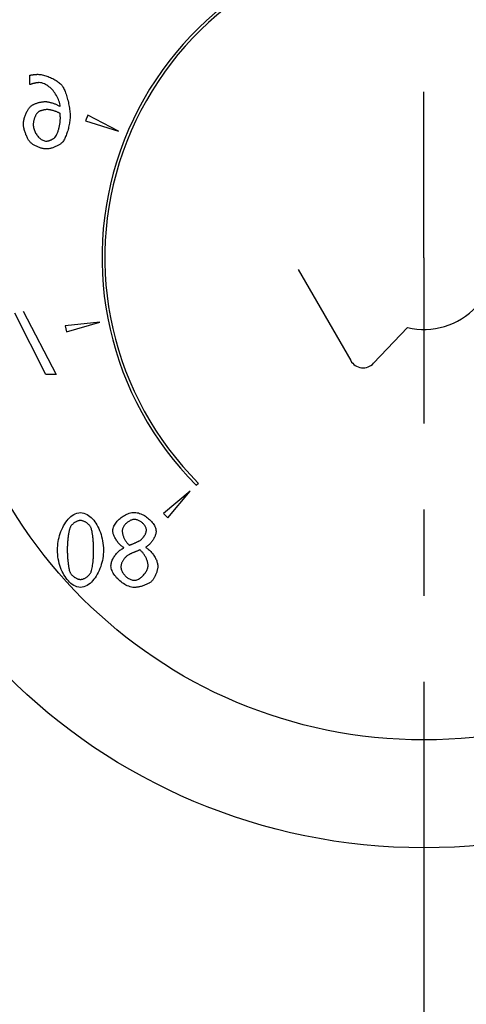
# Model space of a CAD drawing. Units: millimetres. Extents: x -286352 to 2028999, y -341462 to 154410.
# Drawn here: x -88293 to -88137, y -315857 to -315514 of the extents above; entities that cross this region are included whole.
import ezdxf

# ---------------------------------------------------------------- set-up
doc = ezdxf.new("R2010")
doc.units = ezdxf.units.MM
doc.header["$LTSCALE"] = 10
doc.linetypes.add('CENTER', pattern=[50.8, 31.75, -6.35, 6.35, -6.35])
doc.layers.add('Надписи', color=7, linetype='Continuous', lineweight=15)
doc.styles.add('Чертежный', font='isocpeur.ttf')

msp = doc.modelspace()

# ---------------------------------------------------------------- linework, layer by layer
at = {"color": 0}
for p, q in [((-88289.08, -315536.85), (-88289.08, -315533.62)), ((-88288.94, -315536.85), (-88289.08, -315536.85)), ((-88268.88, -315547.56), (-88269.68, -315549.5)), ((-88258.19, -315553.12), (-88268.88, -315547.56)), ((-88269.68, -315549.5), (-88258.19, -315553.12)), ((-88195.73, -315601.29), (-88177.44, -315632.97)), ((-88291.34, -315615.7), (-88279.92, -315637.76)), ((-88283.48, -315637.76), (-88294.3, -315616.51)), ((-88264.74, -315619.57), (-88276.71, -315620.88)), ((-88276.3, -315622.94), (-88264.74, -315619.57)), ((-88276.71, -315620.88), (-88276.3, -315622.94)), ((-88169.48, -315633.9), (-88157.72, -315621.45)), ((-88279.92, -315637.76), (-88283.48, -315637.76)), ((-88231.14, -315676.33), (-88230.43, -315675.62)), ((-88233.26, -315678.45), (-88242.49, -315686.19)), ((-88241.01, -315687.68), (-88233.26, -315678.45)), ((-88242.49, -315686.19), (-88241.01, -315687.68)), ((-88256.37, -315698.2), (-88256.37, -315698.09)), ((-88248.75, -315697.95), (-88248.75, -315698.05))]:
    msp.add_line(p, q, dxfattribs=at)
at = {"color": 0, "linetype": 'CENTER'}
for p, q in [((-88151.95, -315597.13), (-88151.95, -315539.38)), ((-88151.95, -315597.13), (-88151.95, -315654.88)), ((-88151.95, -315684.88), (-88151.95, -315714.88))]:
    msp.add_line(p, q, dxfattribs=at)
at = {"color": 4, "linetype": 'CENTER'}
msp.add_line((-88151.95, -315744.88), (-88151.95, -318402.62), dxfattribs=at)
at = {"color": 0, "flags": 128}
for points in [[(-88289.08, -315533.62), (-88289.01, -315533.6), (-88288.93, -315533.58), (-88288.84, -315533.56), (-88288.74, -315533.54), (-88288.64, -315533.51), (-88288.53, -315533.49), (-88288.41, -315533.47), (-88288.29, -315533.45), (-88288.16, -315533.43), (-88288.03, -315533.42), (-88287.9, -315533.4), (-88287.77, -315533.38), (-88287.63, -315533.37), (-88287.5, -315533.35), (-88287.36, -315533.34), (-88287.23, -315533.33), (-88287.09, -315533.32), (-88286.96, -315533.31), (-88286.83, -315533.3), (-88286.71, -315533.29), (-88286.59, -315533.29), (-88286.47, -315533.28), (-88286.35, -315533.28), (-88286.25, -315533.28)], [(-88286.25, -315533.28), (-88285.89, -315533.29), (-88285.51, -315533.32), (-88285.13, -315533.38), (-88284.73, -315533.45), (-88284.33, -315533.54), (-88283.92, -315533.64), (-88283.51, -315533.77), (-88283.09, -315533.9), (-88282.68, -315534.06), (-88282.27, -315534.22), (-88281.86, -315534.4), (-88281.45, -315534.59), (-88281.06, -315534.78), (-88280.67, -315534.99), (-88280.3, -315535.21), (-88279.94, -315535.43), (-88279.59, -315535.66), (-88279.26, -315535.89), (-88278.96, -315536.12), (-88278.67, -315536.36), (-88278.41, -315536.6), (-88278.17, -315536.84), (-88277.96, -315537.08), (-88277.78, -315537.31)], [(-88285.8, -315536.18), (-88285.91, -315536.18), (-88286.02, -315536.18), (-88286.14, -315536.19), (-88286.27, -315536.2), (-88286.39, -315536.22), (-88286.52, -315536.23), (-88286.65, -315536.25), (-88286.79, -315536.27), (-88286.92, -315536.29), (-88287.06, -315536.32), (-88287.19, -315536.34), (-88287.33, -315536.37), (-88287.46, -315536.4), (-88287.59, -315536.43), (-88287.72, -315536.46), (-88287.85, -315536.49), (-88287.98, -315536.52), (-88288.1, -315536.55), (-88288.21, -315536.59), (-88288.32, -315536.62), (-88288.43, -315536.65), (-88288.59, -315536.7), (-88288.78, -315536.77), (-88288.94, -315536.85)], [(-88278.49, -315544.52), (-88278.55, -315544.01), (-88278.65, -315543.5), (-88278.77, -315543), (-88278.93, -315542.51), (-88279.11, -315542.02), (-88279.31, -315541.55), (-88279.54, -315541.08), (-88279.79, -315540.63), (-88280.06, -315540.19), (-88280.35, -315539.76), (-88280.65, -315539.35), (-88280.97, -315538.96), (-88281.31, -315538.58), (-88281.66, -315538.23), (-88282.01, -315537.9), (-88282.38, -315537.59), (-88282.76, -315537.31), (-88283.15, -315537.04), (-88283.56, -315536.81), (-88283.99, -315536.6), (-88284.43, -315536.42), (-88284.88, -315536.29), (-88285.34, -315536.21), (-88285.8, -315536.18)], [(-88277.78, -315537.31), (-88277.6, -315537.57), (-88277.43, -315537.86), (-88277.26, -315538.18), (-88277.09, -315538.53), (-88276.92, -315538.91), (-88276.76, -315539.31), (-88276.6, -315539.72), (-88276.45, -315540.16), (-88276.3, -315540.61), (-88276.16, -315541.08), (-88276.02, -315541.56), (-88275.89, -315542.04), (-88275.76, -315542.54), (-88275.65, -315543.04), (-88275.54, -315543.54), (-88275.44, -315544.04), (-88275.35, -315544.54), (-88275.27, -315545.03), (-88275.21, -315545.52), (-88275.15, -315545.99), (-88275.1, -315546.46), (-88275.07, -315546.91), (-88275.05, -315547.35), (-88275.04, -315547.76)], [(-88291.25, -315550.64), (-88291.24, -315550.37), (-88291.23, -315550.1), (-88291.19, -315549.81), (-88291.15, -315549.52), (-88291.1, -315549.23), (-88291.03, -315548.93), (-88290.96, -315548.62), (-88290.87, -315548.32), (-88290.78, -315548.02), (-88290.67, -315547.71), (-88290.56, -315547.41), (-88290.45, -315547.12), (-88290.32, -315546.83), (-88290.19, -315546.54), (-88290.05, -315546.26), (-88289.91, -315546), (-88289.76, -315545.74), (-88289.61, -315545.49), (-88289.45, -315545.26), (-88289.29, -315545.04), (-88289.12, -315544.83), (-88288.94, -315544.62), (-88288.74, -315544.43), (-88288.54, -315544.26)], [(-88288.54, -315544.26), (-88288.38, -315544.15), (-88288.22, -315544.04), (-88288.04, -315543.94), (-88287.86, -315543.84), (-88287.68, -315543.75), (-88287.48, -315543.65), (-88287.28, -315543.56), (-88287.07, -315543.48), (-88286.86, -315543.4), (-88286.65, -315543.32), (-88286.43, -315543.25), (-88286.21, -315543.19), (-88285.99, -315543.12), (-88285.77, -315543.07), (-88285.55, -315543.01), (-88285.33, -315542.97), (-88285.11, -315542.92), (-88284.9, -315542.89), (-88284.69, -315542.86), (-88284.48, -315542.83), (-88284.27, -315542.81), (-88284.07, -315542.79), (-88283.88, -315542.78), (-88283.69, -315542.78)], [(-88283.69, -315542.78), (-88283.5, -315542.79), (-88283.3, -315542.8), (-88283.09, -315542.82), (-88282.87, -315542.85), (-88282.65, -315542.89), (-88282.42, -315542.94), (-88282.18, -315542.99), (-88281.94, -315543.05), (-88281.7, -315543.11), (-88281.46, -315543.18), (-88281.22, -315543.26), (-88280.98, -315543.34), (-88280.74, -315543.43), (-88280.5, -315543.51), (-88280.26, -315543.61), (-88280.04, -315543.7), (-88279.81, -315543.8), (-88279.59, -315543.9), (-88279.38, -315544), (-88279.18, -315544.11), (-88278.99, -315544.21), (-88278.81, -315544.31), (-88278.64, -315544.42), (-88278.49, -315544.52)], [(-88286.15, -315546.43), (-88286.26, -315546.53), (-88286.38, -315546.65), (-88286.49, -315546.78), (-88286.6, -315546.92), (-88286.71, -315547.08), (-88286.82, -315547.25), (-88286.92, -315547.42), (-88287.02, -315547.61), (-88287.11, -315547.8), (-88287.2, -315548), (-88287.29, -315548.19), (-88287.37, -315548.39), (-88287.44, -315548.6), (-88287.51, -315548.8), (-88287.57, -315549), (-88287.62, -315549.2), (-88287.67, -315549.41), (-88287.72, -315549.61), (-88287.76, -315549.81), (-88287.79, -315550.01), (-88287.81, -315550.21), (-88287.83, -315550.41), (-88287.84, -315550.6), (-88287.85, -315550.78)], [(-88282.94, -315545.56), (-88283.05, -315545.56), (-88283.17, -315545.56), (-88283.29, -315545.57), (-88283.42, -315545.58), (-88283.56, -315545.6), (-88283.69, -315545.62), (-88283.83, -315545.64), (-88283.98, -315545.66), (-88284.12, -315545.69), (-88284.27, -315545.71), (-88284.42, -315545.75), (-88284.57, -315545.78), (-88284.71, -315545.82), (-88284.86, -315545.86), (-88285, -315545.9), (-88285.14, -315545.94), (-88285.28, -315545.99), (-88285.41, -315546.04), (-88285.54, -315546.09), (-88285.66, -315546.15), (-88285.79, -315546.21), (-88285.92, -315546.27), (-88286.03, -315546.35), (-88286.15, -315546.43)], [(-88278.49, -315546.93), (-88278.63, -315546.85), (-88278.78, -315546.77), (-88278.94, -315546.68), (-88279.11, -315546.6), (-88279.29, -315546.52), (-88279.47, -315546.44), (-88279.66, -315546.36), (-88279.86, -315546.28), (-88280.06, -315546.2), (-88280.27, -315546.13), (-88280.47, -315546.06), (-88280.68, -315545.99), (-88280.89, -315545.93), (-88281.1, -315545.87), (-88281.3, -315545.82), (-88281.51, -315545.76), (-88281.71, -315545.72), (-88281.91, -315545.68), (-88282.1, -315545.64), (-88282.28, -315545.61), (-88282.46, -315545.59), (-88282.63, -315545.57), (-88282.79, -315545.56), (-88282.94, -315545.56)], [(-88278.43, -315548.51), (-88278.43, -315548.45), (-88278.43, -315548.38), (-88278.43, -315548.31), (-88278.43, -315548.24), (-88278.43, -315548.17), (-88278.43, -315548.1), (-88278.44, -315548.03), (-88278.44, -315547.96), (-88278.44, -315547.89), (-88278.44, -315547.82), (-88278.45, -315547.75), (-88278.45, -315547.68), (-88278.45, -315547.62), (-88278.46, -315547.55), (-88278.46, -315547.48), (-88278.46, -315547.4), (-88278.47, -315547.33), (-88278.47, -315547.26), (-88278.47, -315547.19), (-88278.48, -315547.13), (-88278.48, -315547.07), (-88278.48, -315547.02), (-88278.49, -315546.97), (-88278.49, -315546.93)], [(-88275.04, -315547.76), (-88275.05, -315548.17), (-88275.07, -315548.59), (-88275.1, -315549.02), (-88275.15, -315549.45), (-88275.21, -315549.89), (-88275.28, -315550.33), (-88275.36, -315550.77), (-88275.44, -315551.21), (-88275.54, -315551.65), (-88275.65, -315552.09), (-88275.76, -315552.53), (-88275.88, -315552.95), (-88276.01, -315553.37), (-88276.15, -315553.77), (-88276.29, -315554.17), (-88276.43, -315554.55), (-88276.58, -315554.91), (-88276.73, -315555.26), (-88276.88, -315555.58), (-88277.04, -315555.89), (-88277.2, -315556.17), (-88277.38, -315556.47), (-88277.58, -315556.75), (-88277.8, -315557)], [(-88288.9, -315556.92), (-88289.04, -315556.77), (-88289.18, -315556.6), (-88289.32, -315556.41), (-88289.46, -315556.2), (-88289.59, -315555.97), (-88289.73, -315555.73), (-88289.87, -315555.48), (-88290, -315555.21), (-88290.13, -315554.93), (-88290.26, -315554.64), (-88290.38, -315554.35), (-88290.49, -315554.05), (-88290.6, -315553.75), (-88290.71, -315553.45), (-88290.8, -315553.15), (-88290.89, -315552.84), (-88290.97, -315552.54), (-88291.04, -315552.25), (-88291.1, -315551.96), (-88291.16, -315551.68), (-88291.2, -315551.4), (-88291.23, -315551.14), (-88291.24, -315550.88), (-88291.25, -315550.64)], [(-88287.85, -315550.78), (-88287.84, -315551.13), (-88287.8, -315551.47), (-88287.75, -315551.81), (-88287.67, -315552.15), (-88287.57, -315552.48), (-88287.46, -315552.81), (-88287.33, -315553.13), (-88287.18, -315553.44), (-88287.02, -315553.75), (-88286.84, -315554.05), (-88286.65, -315554.33), (-88286.45, -315554.61), (-88286.24, -315554.87), (-88286.02, -315555.12), (-88285.79, -315555.35), (-88285.55, -315555.56), (-88285.31, -315555.76), (-88285.06, -315555.94), (-88284.79, -315556.1), (-88284.52, -315556.24), (-88284.23, -315556.36), (-88283.94, -315556.46), (-88283.64, -315556.52), (-88283.33, -315556.54)], [(-88280.21, -315555.12), (-88279.98, -315554.81), (-88279.77, -315554.45), (-88279.62, -315554.14), (-88279.52, -315553.9), (-88279.42, -315553.65), (-88279.32, -315553.39), (-88279.23, -315553.13), (-88279.15, -315552.87), (-88279.07, -315552.61), (-88279, -315552.36), (-88278.93, -315552.09), (-88278.86, -315551.83), (-88278.8, -315551.56), (-88278.74, -315551.28), (-88278.68, -315551.01), (-88278.63, -315550.73), (-88278.59, -315550.45), (-88278.55, -315550.17), (-88278.51, -315549.89), (-88278.48, -315549.61), (-88278.46, -315549.33), (-88278.44, -315549.06), (-88278.43, -315548.78), (-88278.43, -315548.51)], [(-88283.31, -315559.27), (-88283.52, -315559.27), (-88283.74, -315559.25), (-88283.97, -315559.22), (-88284.21, -315559.18), (-88284.45, -315559.13), (-88284.7, -315559.08), (-88284.95, -315559.01), (-88285.21, -315558.94), (-88285.47, -315558.85), (-88285.73, -315558.76), (-88285.99, -315558.66), (-88286.25, -315558.56), (-88286.51, -315558.45), (-88286.77, -315558.33), (-88287.03, -315558.2), (-88287.27, -315558.07), (-88287.52, -315557.94), (-88287.75, -315557.8), (-88287.98, -315557.66), (-88288.19, -315557.51), (-88288.39, -315557.37), (-88288.58, -315557.22), (-88288.75, -315557.07), (-88288.9, -315556.92)], [(-88283.33, -315556.54), (-88283.22, -315556.53), (-88283.1, -315556.52), (-88282.97, -315556.51), (-88282.84, -315556.49), (-88282.7, -315556.46), (-88282.57, -315556.42), (-88282.42, -315556.39), (-88282.28, -315556.34), (-88282.13, -315556.29), (-88281.99, -315556.24), (-88281.84, -315556.18), (-88281.69, -315556.12), (-88281.55, -315556.05), (-88281.4, -315555.98), (-88281.26, -315555.91), (-88281.13, -315555.83), (-88280.99, -315555.75), (-88280.86, -315555.67), (-88280.74, -315555.58), (-88280.62, -315555.49), (-88280.51, -315555.4), (-88280.4, -315555.31), (-88280.3, -315555.22), (-88280.21, -315555.12)], [(-88277.8, -315557), (-88277.94, -315557.15), (-88278.1, -315557.29), (-88278.27, -315557.43), (-88278.46, -315557.57), (-88278.66, -315557.7), (-88278.87, -315557.84), (-88279.09, -315557.97), (-88279.32, -315558.1), (-88279.56, -315558.22), (-88279.81, -315558.34), (-88280.06, -315558.45), (-88280.32, -315558.56), (-88280.58, -315558.67), (-88280.84, -315558.76), (-88281.1, -315558.85), (-88281.37, -315558.94), (-88281.63, -315559.01), (-88281.89, -315559.08), (-88282.14, -315559.13), (-88282.39, -315559.18), (-88282.63, -315559.22), (-88282.87, -315559.25), (-88283.09, -315559.27), (-88283.31, -315559.27)], [(-88279.43, -315698.9), (-88279.41, -315698.18), (-88279.36, -315697.45), (-88279.28, -315696.72), (-88279.18, -315695.99), (-88279.04, -315695.27), (-88278.87, -315694.56), (-88278.68, -315693.86), (-88278.46, -315693.17), (-88278.21, -315692.48), (-88277.93, -315691.8), (-88277.62, -315691.13), (-88277.28, -315690.49), (-88276.92, -315689.86), (-88276.52, -315689.26), (-88276.11, -315688.7), (-88275.68, -315688.18), (-88275.23, -315687.71), (-88274.77, -315687.29), (-88274.28, -315686.91), (-88273.76, -315686.57), (-88273.22, -315686.29), (-88272.64, -315686.08), (-88272.05, -315685.94), (-88271.44, -315685.9)], [(-88271.44, -315685.9), (-88270.84, -315685.94), (-88270.25, -315686.07), (-88269.68, -315686.28), (-88269.13, -315686.55), (-88268.62, -315686.88), (-88268.13, -315687.25), (-88267.67, -315687.66), (-88267.24, -315688.09), (-88266.83, -315688.56), (-88266.44, -315689.07), (-88266.07, -315689.62), (-88265.71, -315690.2), (-88265.38, -315690.81), (-88265.07, -315691.45), (-88264.78, -315692.11), (-88264.51, -315692.8), (-88264.27, -315693.51), (-88264.06, -315694.24), (-88263.88, -315694.99), (-88263.72, -315695.76), (-88263.6, -315696.53), (-88263.51, -315697.32), (-88263.46, -315698.12), (-88263.44, -315698.93)], [(-88260.18, -315692.2), (-88260.15, -315691.79), (-88260.07, -315691.39), (-88259.95, -315690.99), (-88259.8, -315690.61), (-88259.61, -315690.24), (-88259.4, -315689.89), (-88259.16, -315689.54), (-88258.91, -315689.21), (-88258.63, -315688.88), (-88258.32, -315688.55), (-88258, -315688.24), (-88257.66, -315687.94), (-88257.31, -315687.65), (-88256.94, -315687.38), (-88256.55, -315687.12), (-88256.15, -315686.88), (-88255.74, -315686.66), (-88255.32, -315686.46), (-88254.9, -315686.28), (-88254.47, -315686.13), (-88254.02, -315686.01), (-88253.57, -315685.92), (-88253.12, -315685.86), (-88252.66, -315685.84)], [(-88252.64, -315688.31), (-88252.91, -315688.32), (-88253.17, -315688.36), (-88253.44, -315688.42), (-88253.69, -315688.5), (-88253.94, -315688.59), (-88254.19, -315688.7), (-88254.43, -315688.83), (-88254.66, -315688.97), (-88254.88, -315689.12), (-88255.1, -315689.28), (-88255.31, -315689.45), (-88255.52, -315689.64), (-88255.71, -315689.83), (-88255.89, -315690.03), (-88256.07, -315690.24), (-88256.23, -315690.45), (-88256.37, -315690.67), (-88256.5, -315690.89), (-88256.61, -315691.11), (-88256.71, -315691.33), (-88256.79, -315691.55), (-88256.85, -315691.78), (-88256.88, -315692.01), (-88256.9, -315692.24)], [(-88252.66, -315685.84), (-88252.21, -315685.86), (-88251.75, -315685.93), (-88251.3, -315686.03), (-88250.86, -315686.17), (-88250.43, -315686.33), (-88250.01, -315686.51), (-88249.59, -315686.72), (-88249.19, -315686.95), (-88248.8, -315687.2), (-88248.42, -315687.46), (-88248.06, -315687.74), (-88247.71, -315688.04), (-88247.37, -315688.34), (-88247.05, -315688.66), (-88246.74, -315688.99), (-88246.46, -315689.32), (-88246.2, -315689.67), (-88245.96, -315690.02), (-88245.73, -315690.39), (-88245.54, -315690.78), (-88245.37, -315691.18), (-88245.24, -315691.58), (-88245.16, -315692), (-88245.13, -315692.42)], [(-88248.49, -315692.04), (-88248.5, -315691.79), (-88248.55, -315691.55), (-88248.61, -315691.32), (-88248.7, -315691.09), (-88248.81, -315690.87), (-88248.93, -315690.65), (-88249.06, -315690.45), (-88249.21, -315690.25), (-88249.37, -315690.05), (-88249.54, -315689.86), (-88249.72, -315689.68), (-88249.91, -315689.5), (-88250.12, -315689.33), (-88250.33, -315689.17), (-88250.54, -315689.03), (-88250.76, -315688.89), (-88250.99, -315688.76), (-88251.22, -315688.65), (-88251.45, -315688.56), (-88251.68, -315688.47), (-88251.92, -315688.41), (-88252.16, -315688.35), (-88252.4, -315688.32), (-88252.64, -315688.31)], [(-88275.11, -315691.27), (-88275.17, -315691.44), (-88275.23, -315691.63), (-88275.29, -315691.84), (-88275.35, -315692.08), (-88275.4, -315692.33), (-88275.46, -315692.6), (-88275.51, -315692.89), (-88275.56, -315693.19), (-88275.61, -315693.5), (-88275.66, -315693.83), (-88275.7, -315694.16), (-88275.75, -315694.51), (-88275.78, -315694.86), (-88275.82, -315695.22), (-88275.86, -315695.59), (-88275.89, -315695.96), (-88275.92, -315696.33), (-88275.94, -315696.71), (-88275.97, -315697.09), (-88275.99, -315697.46), (-88276, -315697.83), (-88276.01, -315698.2), (-88276.02, -315698.56), (-88276.02, -315698.9)], [(-88271.44, -315688.67), (-88271.64, -315688.68), (-88271.84, -315688.71), (-88272.03, -315688.74), (-88272.23, -315688.79), (-88272.41, -315688.85), (-88272.6, -315688.93), (-88272.78, -315689), (-88272.96, -315689.09), (-88273.14, -315689.19), (-88273.31, -315689.29), (-88273.47, -315689.4), (-88273.64, -315689.51), (-88273.8, -315689.63), (-88273.95, -315689.76), (-88274.1, -315689.89), (-88274.24, -315690.02), (-88274.38, -315690.16), (-88274.5, -315690.31), (-88274.63, -315690.45), (-88274.74, -315690.6), (-88274.85, -315690.76), (-88274.95, -315690.93), (-88275.03, -315691.09), (-88275.11, -315691.27)], [(-88267.72, -315691.31), (-88267.79, -315691.14), (-88267.87, -315690.98), (-88267.97, -315690.81), (-88268.08, -315690.65), (-88268.2, -315690.49), (-88268.33, -315690.33), (-88268.47, -315690.18), (-88268.62, -315690.03), (-88268.77, -315689.88), (-88268.93, -315689.75), (-88269.09, -315689.62), (-88269.26, -315689.49), (-88269.43, -315689.38), (-88269.6, -315689.27), (-88269.78, -315689.17), (-88269.96, -315689.07), (-88270.14, -315688.99), (-88270.32, -315688.91), (-88270.5, -315688.84), (-88270.68, -315688.79), (-88270.87, -315688.74), (-88271.06, -315688.7), (-88271.25, -315688.68), (-88271.44, -315688.67)], [(-88266.84, -315698.93), (-88266.85, -315698.63), (-88266.85, -315698.32), (-88266.86, -315698.01), (-88266.87, -315697.68), (-88266.88, -315697.35), (-88266.9, -315697.01), (-88266.92, -315696.66), (-88266.95, -315696.32), (-88266.97, -315695.97), (-88267, -315695.62), (-88267.03, -315695.27), (-88267.06, -315694.93), (-88267.1, -315694.59), (-88267.14, -315694.26), (-88267.18, -315693.93), (-88267.22, -315693.61), (-88267.26, -315693.3), (-88267.31, -315693.01), (-88267.36, -315692.72), (-88267.41, -315692.44), (-88267.47, -315692.15), (-88267.55, -315691.85), (-88267.63, -315691.56), (-88267.72, -315691.31)], [(-88256.37, -315698.09), (-88256.6, -315697.97), (-88256.83, -315697.81), (-88257.07, -315697.64), (-88257.3, -315697.45), (-88257.52, -315697.24), (-88257.75, -315697.01), (-88257.97, -315696.77), (-88258.18, -315696.52), (-88258.39, -315696.26), (-88258.59, -315695.99), (-88258.78, -315695.72), (-88258.95, -315695.45), (-88259.12, -315695.17), (-88259.28, -315694.89), (-88259.43, -315694.61), (-88259.57, -315694.33), (-88259.7, -315694.06), (-88259.81, -315693.78), (-88259.91, -315693.52), (-88260, -315693.26), (-88260.07, -315693), (-88260.12, -315692.73), (-88260.16, -315692.46), (-88260.18, -315692.2)], [(-88256.9, -315692.24), (-88256.89, -315692.43), (-88256.88, -315692.63), (-88256.85, -315692.84), (-88256.81, -315693.06), (-88256.77, -315693.28), (-88256.71, -315693.5), (-88256.65, -315693.73), (-88256.58, -315693.96), (-88256.5, -315694.19), (-88256.41, -315694.42), (-88256.31, -315694.65), (-88256.2, -315694.88), (-88256.09, -315695.11), (-88255.97, -315695.33), (-88255.85, -315695.55), (-88255.72, -315695.76), (-88255.58, -315695.97), (-88255.44, -315696.17), (-88255.29, -315696.37), (-88255.13, -315696.56), (-88254.96, -315696.74), (-88254.78, -315696.92), (-88254.6, -315697.09), (-88254.41, -315697.24)], [(-88250.88, -315695.68), (-88250.71, -315695.58), (-88250.55, -315695.47), (-88250.4, -315695.35), (-88250.25, -315695.22), (-88250.1, -315695.09), (-88249.96, -315694.96), (-88249.83, -315694.81), (-88249.69, -315694.67), (-88249.57, -315694.52), (-88249.45, -315694.36), (-88249.33, -315694.2), (-88249.22, -315694.04), (-88249.12, -315693.88), (-88249.02, -315693.72), (-88248.93, -315693.55), (-88248.85, -315693.39), (-88248.77, -315693.22), (-88248.7, -315693.05), (-88248.64, -315692.89), (-88248.59, -315692.72), (-88248.55, -315692.55), (-88248.52, -315692.38), (-88248.5, -315692.21), (-88248.49, -315692.04)], [(-88245.13, -315692.42), (-88245.14, -315692.71), (-88245.18, -315693), (-88245.23, -315693.28), (-88245.31, -315693.56), (-88245.4, -315693.84), (-88245.5, -315694.11), (-88245.61, -315694.37), (-88245.74, -315694.63), (-88245.88, -315694.89), (-88246.02, -315695.14), (-88246.18, -315695.39), (-88246.34, -315695.64), (-88246.52, -315695.88), (-88246.7, -315696.11), (-88246.88, -315696.34), (-88247.07, -315696.56), (-88247.27, -315696.77), (-88247.47, -315696.97), (-88247.68, -315697.16), (-88247.89, -315697.34), (-88248.1, -315697.51), (-88248.32, -315697.67), (-88248.53, -315697.82), (-88248.75, -315697.95)], [(-88260.81, -315704.44), (-88260.79, -315704.1), (-88260.75, -315703.77), (-88260.68, -315703.43), (-88260.59, -315703.11), (-88260.48, -315702.79), (-88260.36, -315702.48), (-88260.22, -315702.17), (-88260.06, -315701.87), (-88259.9, -315701.57), (-88259.72, -315701.28), (-88259.53, -315701), (-88259.33, -315700.72), (-88259.12, -315700.45), (-88258.89, -315700.18), (-88258.66, -315699.93), (-88258.43, -315699.68), (-88258.18, -315699.45), (-88257.93, -315699.23), (-88257.68, -315699.02), (-88257.42, -315698.82), (-88257.16, -315698.64), (-88256.9, -315698.47), (-88256.63, -315698.33), (-88256.37, -315698.2)], [(-88254.41, -315697.24), (-88254.29, -315697.2), (-88254.16, -315697.16), (-88254.03, -315697.11), (-88253.88, -315697.05), (-88253.72, -315696.99), (-88253.56, -315696.92), (-88253.39, -315696.85), (-88253.22, -315696.78), (-88253.04, -315696.7), (-88252.87, -315696.62), (-88252.69, -315696.55), (-88252.51, -315696.47), (-88252.33, -315696.39), (-88252.16, -315696.31), (-88251.99, -315696.23), (-88251.83, -315696.15), (-88251.67, -315696.08), (-88251.52, -315696.01), (-88251.39, -315695.94), (-88251.26, -315695.88), (-88251.14, -315695.82), (-88251.04, -315695.77), (-88250.95, -315695.72), (-88250.88, -315695.68)], [(-88248.75, -315698.05), (-88248.49, -315698.19), (-88248.23, -315698.36), (-88247.97, -315698.54), (-88247.72, -315698.75), (-88247.46, -315698.97), (-88247.21, -315699.21), (-88246.96, -315699.47), (-88246.72, -315699.74), (-88246.49, -315700.02), (-88246.27, -315700.3), (-88246.06, -315700.59), (-88245.87, -315700.89), (-88245.68, -315701.19), (-88245.5, -315701.49), (-88245.34, -315701.79), (-88245.18, -315702.09), (-88245.04, -315702.4), (-88244.92, -315702.7), (-88244.81, -315703), (-88244.72, -315703.29), (-88244.64, -315703.58), (-88244.58, -315703.89), (-88244.53, -315704.19), (-88244.52, -315704.5)], [(-88271.44, -315711.93), (-88272.05, -315711.89), (-88272.64, -315711.75), (-88273.21, -315711.55), (-88273.75, -315711.27), (-88274.27, -315710.95), (-88274.75, -315710.57), (-88275.21, -315710.16), (-88275.63, -315709.72), (-88276.04, -315709.25), (-88276.43, -315708.74), (-88276.8, -315708.19), (-88277.16, -315707.61), (-88277.49, -315707), (-88277.8, -315706.36), (-88278.09, -315705.7), (-88278.36, -315705.01), (-88278.6, -315704.3), (-88278.81, -315703.57), (-88278.99, -315702.82), (-88279.14, -315702.06), (-88279.26, -315701.28), (-88279.35, -315700.5), (-88279.41, -315699.7), (-88279.43, -315698.9)], [(-88276.02, -315698.9), (-88276.02, -315699.21), (-88276.01, -315699.52), (-88276.01, -315699.84), (-88275.99, -315700.17), (-88275.98, -315700.5), (-88275.96, -315700.84), (-88275.94, -315701.18), (-88275.92, -315701.52), (-88275.89, -315701.86), (-88275.86, -315702.21), (-88275.83, -315702.55), (-88275.79, -315702.88), (-88275.76, -315703.21), (-88275.72, -315703.54), (-88275.68, -315703.86), (-88275.64, -315704.17), (-88275.59, -315704.47), (-88275.55, -315704.76), (-88275.5, -315705.04), (-88275.45, -315705.31), (-88275.38, -315705.62), (-88275.31, -315705.94), (-88275.23, -315706.25), (-88275.13, -315706.52)], [(-88263.44, -315698.93), (-88263.46, -315699.66), (-88263.5, -315700.39), (-88263.58, -315701.12), (-88263.69, -315701.84), (-88263.82, -315702.56), (-88263.99, -315703.27), (-88264.18, -315703.98), (-88264.4, -315704.67), (-88264.65, -315705.36), (-88264.93, -315706.04), (-88265.24, -315706.71), (-88265.58, -315707.36), (-88265.95, -315707.98), (-88266.34, -315708.58), (-88266.75, -315709.14), (-88267.19, -315709.66), (-88267.64, -315710.13), (-88268.1, -315710.55), (-88268.59, -315710.93), (-88269.11, -315711.26), (-88269.66, -315711.54), (-88270.24, -315711.75), (-88270.83, -315711.89), (-88271.44, -315711.93)], [(-88267.7, -315706.46), (-88267.57, -315706.07), (-88267.45, -315705.63), (-88267.35, -315705.15), (-88267.27, -315704.66), (-88267.2, -315704.19), (-88267.14, -315703.76), (-88267.1, -315703.4), (-88267.07, -315703.11), (-88267.04, -315702.86), (-88267.02, -315702.6), (-88266.99, -315702.34), (-88266.97, -315702.08), (-88266.95, -315701.82), (-88266.93, -315701.55), (-88266.92, -315701.28), (-88266.9, -315701.02), (-88266.89, -315700.75), (-88266.88, -315700.48), (-88266.87, -315700.22), (-88266.86, -315699.95), (-88266.85, -315699.69), (-88266.85, -315699.43), (-88266.85, -315699.18), (-88266.84, -315698.93)], [(-88254.43, -315700.46), (-88254.63, -315700.58), (-88254.83, -315700.71), (-88255.02, -315700.84), (-88255.21, -315700.98), (-88255.4, -315701.13), (-88255.57, -315701.28), (-88255.75, -315701.44), (-88255.91, -315701.61), (-88256.07, -315701.78), (-88256.22, -315701.96), (-88256.37, -315702.15), (-88256.51, -315702.33), (-88256.63, -315702.53), (-88256.75, -315702.72), (-88256.86, -315702.92), (-88256.96, -315703.11), (-88257.05, -315703.31), (-88257.13, -315703.51), (-88257.19, -315703.71), (-88257.25, -315703.92), (-88257.3, -315704.13), (-88257.33, -315704.34), (-88257.36, -315704.55), (-88257.36, -315704.76)], [(-88250.76, -315698.9), (-88250.9, -315698.96), (-88251.05, -315699.02), (-88251.21, -315699.09), (-88251.37, -315699.15), (-88251.53, -315699.22), (-88251.7, -315699.28), (-88251.86, -315699.35), (-88252.03, -315699.42), (-88252.21, -315699.49), (-88252.38, -315699.56), (-88252.54, -315699.63), (-88252.71, -315699.7), (-88252.87, -315699.77), (-88253.03, -315699.83), (-88253.19, -315699.9), (-88253.35, -315699.96), (-88253.51, -315700.03), (-88253.66, -315700.1), (-88253.82, -315700.17), (-88253.96, -315700.23), (-88254.1, -315700.3), (-88254.22, -315700.36), (-88254.33, -315700.41), (-88254.43, -315700.46)], [(-88247.9, -315704.25), (-88247.91, -315703.98), (-88247.95, -315703.71), (-88247.99, -315703.43), (-88248.06, -315703.17), (-88248.13, -315702.9), (-88248.21, -315702.64), (-88248.31, -315702.38), (-88248.41, -315702.13), (-88248.51, -315701.88), (-88248.63, -315701.63), (-88248.75, -315701.39), (-88248.88, -315701.15), (-88249.02, -315700.91), (-88249.16, -315700.68), (-88249.31, -315700.45), (-88249.46, -315700.24), (-88249.62, -315700.03), (-88249.77, -315699.83), (-88249.94, -315699.64), (-88250.1, -315699.47), (-88250.26, -315699.3), (-88250.43, -315699.16), (-88250.59, -315699.02), (-88250.76, -315698.9)], [(-88252.66, -315711.97), (-88253.17, -315711.94), (-88253.68, -315711.86), (-88254.18, -315711.73), (-88254.66, -315711.57), (-88255.14, -315711.37), (-88255.6, -315711.15), (-88256.05, -315710.9), (-88256.49, -315710.62), (-88256.91, -315710.33), (-88257.32, -315710.02), (-88257.73, -315709.69), (-88258.12, -315709.33), (-88258.49, -315708.97), (-88258.85, -315708.58), (-88259.18, -315708.19), (-88259.49, -315707.78), (-88259.78, -315707.37), (-88260.03, -315706.95), (-88260.25, -315706.54), (-88260.44, -315706.12), (-88260.59, -315705.71), (-88260.7, -315705.29), (-88260.78, -315704.87), (-88260.81, -315704.44)], [(-88257.36, -315704.76), (-88257.35, -315705.06), (-88257.3, -315705.35), (-88257.24, -315705.64), (-88257.15, -315705.92), (-88257.04, -315706.2), (-88256.91, -315706.47), (-88256.76, -315706.73), (-88256.61, -315706.98), (-88256.43, -315707.23), (-88256.25, -315707.47), (-88256.05, -315707.7), (-88255.84, -315707.92), (-88255.62, -315708.13), (-88255.4, -315708.33), (-88255.16, -315708.52), (-88254.92, -315708.69), (-88254.67, -315708.86), (-88254.41, -315709.01), (-88254.14, -315709.14), (-88253.86, -315709.25), (-88253.58, -315709.35), (-88253.29, -315709.42), (-88253, -315709.46), (-88252.7, -315709.48)], [(-88252.7, -315709.48), (-88252.39, -315709.46), (-88252.09, -315709.4), (-88251.79, -315709.31), (-88251.5, -315709.19), (-88251.21, -315709.06), (-88250.94, -315708.9), (-88250.68, -315708.73), (-88250.42, -315708.54), (-88250.17, -315708.34), (-88249.93, -315708.12), (-88249.69, -315707.89), (-88249.46, -315707.64), (-88249.24, -315707.39), (-88249.04, -315707.13), (-88248.84, -315706.86), (-88248.67, -315706.58), (-88248.5, -315706.3), (-88248.36, -315706.02), (-88248.23, -315705.73), (-88248.12, -315705.44), (-88248.03, -315705.15), (-88247.96, -315704.86), (-88247.92, -315704.56), (-88247.9, -315704.25)], [(-88244.52, -315704.5), (-88244.52, -315704.7), (-88244.54, -315704.91), (-88244.57, -315705.13), (-88244.6, -315705.36), (-88244.65, -315705.6), (-88244.71, -315705.85), (-88244.77, -315706.1), (-88244.84, -315706.35), (-88244.92, -315706.6), (-88245.01, -315706.86), (-88245.1, -315707.11), (-88245.2, -315707.37), (-88245.3, -315707.62), (-88245.41, -315707.87), (-88245.53, -315708.11), (-88245.64, -315708.34), (-88245.76, -315708.57), (-88245.89, -315708.79), (-88246.01, -315708.99), (-88246.14, -315709.19), (-88246.27, -315709.37), (-88246.4, -315709.54), (-88246.53, -315709.69), (-88246.67, -315709.82)], [(-88275.13, -315706.52), (-88275.06, -315706.69), (-88274.98, -315706.85), (-88274.88, -315707.02), (-88274.77, -315707.18), (-88274.66, -315707.34), (-88274.53, -315707.5), (-88274.39, -315707.65), (-88274.25, -315707.8), (-88274.09, -315707.94), (-88273.94, -315708.08), (-88273.78, -315708.21), (-88273.61, -315708.33), (-88273.44, -315708.45), (-88273.27, -315708.56), (-88273.09, -315708.66), (-88272.92, -315708.76), (-88272.74, -315708.84), (-88272.56, -315708.92), (-88272.38, -315708.99), (-88272.19, -315709.04), (-88272.01, -315709.09), (-88271.82, -315709.13), (-88271.63, -315709.15), (-88271.44, -315709.16)], [(-88271.44, -315709.16), (-88271.24, -315709.15), (-88271.03, -315709.12), (-88270.82, -315709.08), (-88270.62, -315709.03), (-88270.42, -315708.96), (-88270.23, -315708.88), (-88270.04, -315708.8), (-88269.85, -315708.7), (-88269.67, -315708.6), (-88269.49, -315708.49), (-88269.31, -315708.37), (-88269.15, -315708.25), (-88268.98, -315708.12), (-88268.82, -315707.99), (-88268.67, -315707.85), (-88268.53, -315707.7), (-88268.39, -315707.55), (-88268.26, -315707.4), (-88268.14, -315707.25), (-88268.03, -315707.09), (-88267.93, -315706.94), (-88267.84, -315706.78), (-88267.76, -315706.62), (-88267.7, -315706.46)], [(-88246.67, -315709.82), (-88246.81, -315709.96), (-88246.98, -315710.09), (-88247.17, -315710.22), (-88247.37, -315710.35), (-88247.59, -315710.49), (-88247.83, -315710.61), (-88248.08, -315710.74), (-88248.33, -315710.86), (-88248.6, -315710.98), (-88248.87, -315711.1), (-88249.15, -315711.21), (-88249.44, -315711.31), (-88249.72, -315711.41), (-88250.01, -315711.5), (-88250.29, -315711.58), (-88250.57, -315711.66), (-88250.85, -315711.73), (-88251.13, -315711.79), (-88251.41, -315711.84), (-88251.67, -315711.89), (-88251.93, -315711.92), (-88252.19, -315711.95), (-88252.43, -315711.97), (-88252.66, -315711.97)]]:
    msp.add_lwpolyline(points, dxfattribs=at)
at = {"color": 0}
for radius in [205.5, 167.93]:
    msp.add_circle((-88151.95, -315597.13), radius, dxfattribs=at)
for centre, radius, start, end in [((-88151.95, -315597.13), 112, 31.9433, 225), ((-88151.95, -315597.13), 111, 31.9717, 225), ((-88151.95, -315597.13), 25, 256.6385, 16.9795), ((-88173.11, -315630.47), 5, 210, 316.6385)]:
    msp.add_arc(centre, radius, start, end, dxfattribs=at)

# ---------------------------------------------------------------- texts
at = {"layer": 'Надписи', "insert": (-241940.17, -324056.62), "char_height": 250, "width": 17453.0939, "attachment_point": 4, "style": 'Чертежный'}
msp.add_mtext('     Проект по реконструкции системы отопления индивидуального жилого дома выполнен на основании архитектурно-строительных чертежей, технического задания и в соответствии с: \\P\\pi738.55;- СП 60.13330.2012 "Отопление, вентиляция и кондиционирование"; \\P- СП 50.13330.2012 "Тепловая защита зданий"; \\P- СП 7.13130.2013 "Отопление, вентиляция и кондиционирование. Противопожарные требования"; \\P- СП 40-102-98 "Проектирование и монтаж трубопроводов систем отопления с использованием металлополимерных труб";\\P- СП 73.13330.2012. "Внутренние санитарно-технические системы";\\P- СП 55.13330.2012 "Дома жилые одноквартирные".\\P{\\LСИСТЕМА ОТОПЛЕНИЯ }\\P\\pi0;     Расчетная температура наружного воздуха для проектирования отопления и вентиляции Тн=-21°С. Источником теплоснабжения здания являются газовые водогрейные котлы "Ariston" и "Navien", установленные в теплогенераторной, в подвале. Отопление коттеджа осуществляется при помощи водяного радиаторного отопления и "теплого пола". Радиаторная система отопления запитывается от газового котла "Navien", котел "Ariston" является источником теплоснабжения для системы "теплый пол" и ГВС.  Теплоносителем для системы радиаторного отопления служит горячая вода с параметрами Т1 = 80 °C, Т2 = 60 °C.  Параметры теплоносителя системы "теплый пол" Т11 = 45 °C, Т21 = 30 °C.  \\P\\pi738.55;Система радиаторного отопления - горизонтальная, двухтрубная, с поэтажной разводкой магистралей.  Удаление воздуха из систем отопления осуществляется в самых высоких точках системы с помощью радиаторных воздухоотводчиков. Для качественного и количественного распределения теплоносителя запроектирован коллектор распределительный, расположенный в помещении теплогенераторной. Для каждого этажа запроектирована отдельная система отопления от распределительного коллектора. \\PВ качестве отопительных приборов выбраны радиаторы секционные алюминиевые «Lammin ECO» высотой 500 и 350 мм, с установкой запорной и регулирующей термостатической арматуры на  подводках, фирмы «GIACOMINI». Регулирование тепловой мощности радиаторов осуществляется автоматически, при помощи термоголовок на приборах. Трубопроводы полипропиленовые, армированные стекловолокном, типа PN25 фирмы «Valfex». Трубопроводы, прокладываемые скрыто в конструкциях пола и стены покрываются трубчатой теплоизоляцией НПЭ.\\P{\\LТЕПЛЫЙ ПОЛ\\P}Система отопления "теплый пол" предусмотрена для всех помещений первого этажа индивидуального жилого дома.  В качестве греющих элементов используется металлополимерная труба фирмы «GIACOMINI» ∅16х2,0 мм. Трубы укладываются в цементно-песчаную стяжку с пластификатором. Система отопления "теплый пол" подключается к газовому котлу "Ariston". Регулирование тепловой мощности "теплого пола" осуществляется от электроники газового котла "Ariston". Подключение петель "теплого пола" осуществляется к коллекторной группе с расходомерами, установленной в санузле первого этажа. Для выпуска воздуха из системы предусмотрена установка автоматических воздухоотводчиков на коллекторной группе. Транзитные трубопроводы "теплого пола" покрываются трубчатой теплоизоляцией НПЭ. Циркуляцию теплоносителя в контуре "теплого пола" обеспечивает смесительная группа для теплого пола без насоса  "GIACOMINI" в комплекте с насосом фирмы «Valfex», установленные в коллектор шкафу в санузле. Параметры теплоносителя системы "теплый пол" Т11 = 45 °C, Т21 = 30 °C.\\P{\\LВЕНТИЛЯЦИЯ} \\P\\pi590.63;Вентиляция индивидуального жилого дома естественная. Приток осуществляется через окна, вытяжка через вентиляционные каналы в санузлах. Проектом не предусмотрено изменение существующей системы вентиляции.\\P\\P\\pi0;{\\H1.2x;\\C0;   \\H0.83333x;Технические решения, принятые в проекте, соответствуют требованиям экологических, санитарно-гигиенических, противопожарных и других норм, действующих на территории Российской Федерации, и обеспечивают безопасную для жизни и здоровья людей эксплуатацию объекта при соблюдении предусмотренных проектом мероприятий.}', dxfattribs=at)

doc.saveas('drawing.dxf')
